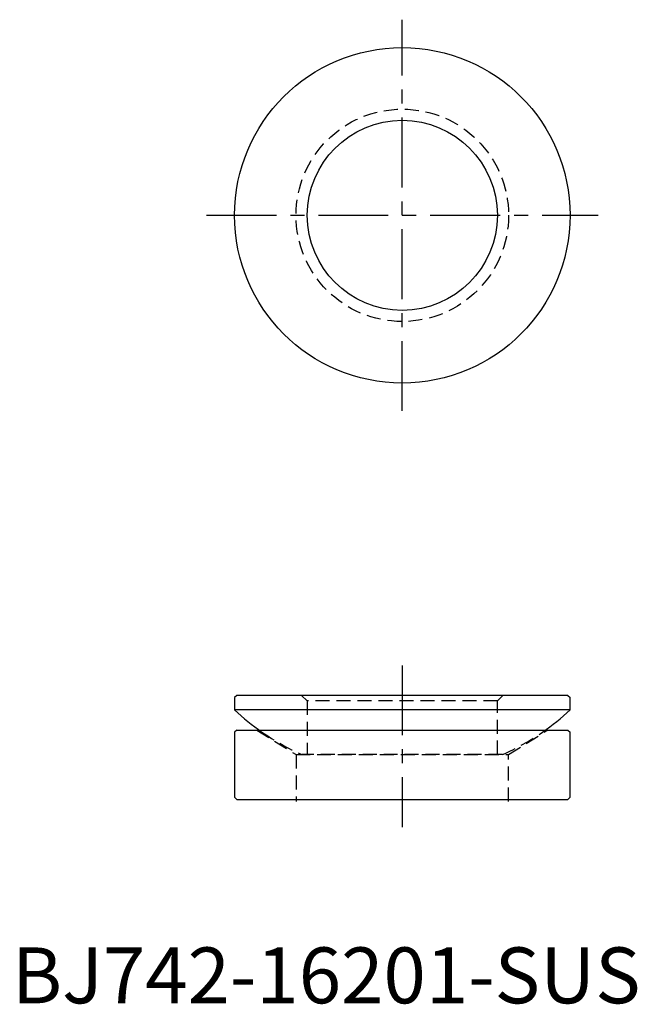
# Model space of a CAD drawing. Extents: x 0.7 to 55.9, y -0.1 to 88.
import ezdxf

# ---------------------------------------------------------------- set-up
doc = ezdxf.new("R2010")
doc.units = 0
doc.header["$LTSCALE"] = 5
doc.linetypes.add('CENTER', pattern=[2, 1.25, -0.25, 0.25, -0.25])
doc.linetypes.add('HIDDEN', pattern=[0.375, 0.25, -0.125])
doc.layers.get('0').update_dxf_attribs({"linetype": 'CONTINUOUS'})
doc.layers.add('1', color=1, linetype='CENTER')
doc.layers.add('2', color=2, linetype='HIDDEN')
doc.styles.add('STANDARD1', font='txt')

msp = doc.modelspace()

# ---------------------------------------------------------------- linework, layer by layer
at = {"color": 0, "linetype": 'CONTINUOUS'}
for p, q in [((20.096, 27.544), (19.896, 27.344)), ((19.896, 27.344), (19.896, 26.244)), ((49.696, 27.544), (20.096, 27.544)), ((49.696, 27.544), (49.896, 27.344)), ((49.896, 26.244), (49.896, 27.344)), ((49.896, 26.244), (19.896, 26.244)), ((20.096, 24.444), (19.896, 24.244)), ((19.896, 24.244), (19.896, 18.444)), ((20.096, 24.444), (21.896, 24.444)), ((47.896, 24.444), (49.696, 24.444)), ((49.696, 24.444), (49.896, 24.244)), ((49.896, 18.444), (49.896, 24.244)), ((20.096, 18.244), (19.896, 18.444)), ((20.096, 18.244), (49.696, 18.244)), ((49.896, 18.444), (49.696, 18.244))]:
    msp.add_line(p, q, dxfattribs=at)
msp.add_line((21.896, 24.444), (47.896, 24.444))
for radius in [15, 8.5]:
    msp.add_circle((34.896, 70.485), radius, dxfattribs=at)
for centre, start, end in [((34.897, 42.336), 227.00875, 235.22769), ((34.894, 42.336), 304.77231, 312.99125)]:
    msp.add_arc(centre, 22, start, end, dxfattribs=at)
at = {"layer": '1'}
for p, q in [((34.896, 52.985), (34.896, 87.985)), ((17.396, 70.485), (52.396, 70.485)), ((34.896, 30.224), (34.896, 15.744))]:
    msp.add_line(p, q, dxfattribs=at)
at = {"layer": '2'}
for p, q in [((25.896, 27.544), (26.396, 27.044)), ((43.396, 27.044), (43.896, 27.544)), ((43.396, 27.044), (26.396, 27.044)), ((26.396, 27.044), (26.396, 22.244)), ((43.396, 22.244), (43.396, 27.044)), ((21.896, 24.444), (25.396, 22.245)), ((44.396, 22.245), (47.896, 24.444)), ((25.396, 22.245), (25.396, 18.065)), ((25.396, 22.245), (44.396, 22.245)), ((43.856, 22.244), (25.936, 22.244)), ((44.396, 18.065), (44.396, 22.245))]:
    msp.add_line(p, q, dxfattribs=at)
msp.add_circle((34.896, 70.485), 9.5, dxfattribs=at)
for centre, start, end in [((34.897, 42.336), 235.22769, 245.96208), ((34.894, 42.336), 294.03792, 304.77231)]:
    msp.add_arc(centre, 22, start, end, dxfattribs=at)

# ---------------------------------------------------------------- texts
at = {"color": 3, "style": 'STANDARD1'}
msp.add_text('BJ742-16201-SUS', height=5, dxfattribs=at).set_placement((0, 0))

doc.saveas('drawing.dxf')
